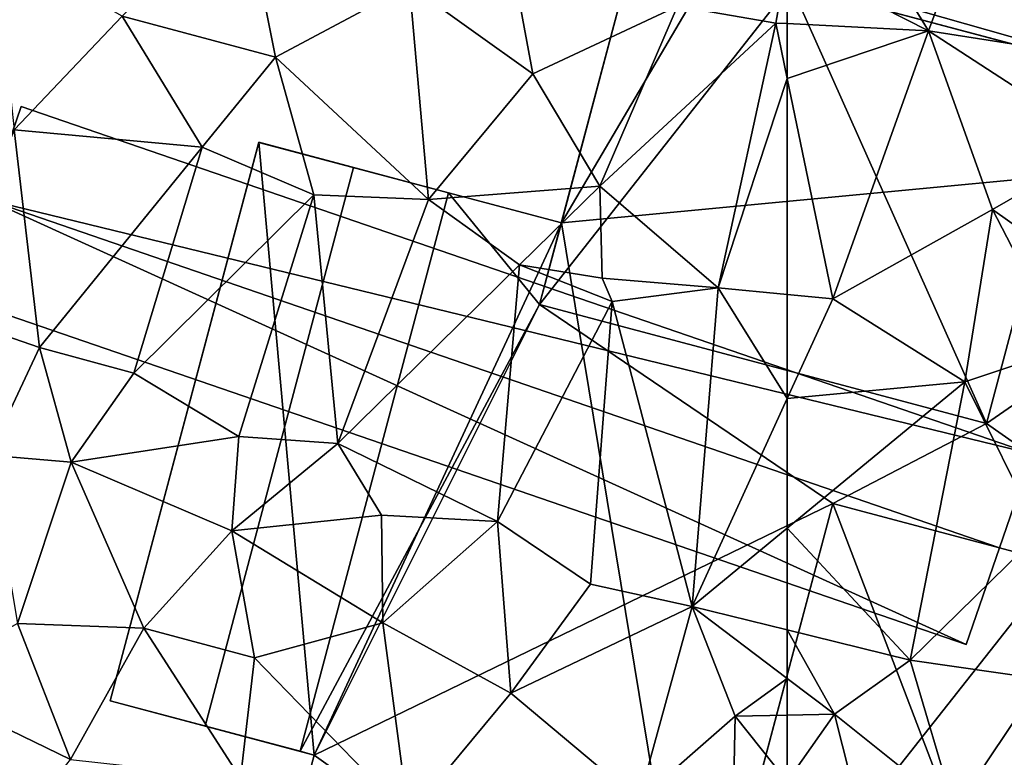
# Model space of a CAD drawing. Extents: x 1969 to 3010, y -2030 to -991.
# Drawn here: x 2217 to 2259, y -1676 to -1644 of the extents above; entities that cross this region are included whole.
import ezdxf

# ---------------------------------------------------------------- set-up
doc = ezdxf.new("R2010")
doc.units = 0
doc.header["$MEASUREMENT"] = 0
for name, color, linetype in [('Bygninger_LOD3', 1, 'Continuous'), ('Bygninger_Visionsmodel', 91, 'Continuous'), ('Bygvaerker', 1, 'Continuous'), ('Terraen', 33, 'Continuous')]:
    doc.layers.add(name, color=color, linetype=linetype)

# ---------------------------------------------------------------- blocks, each defined once
blk = doc.blocks.new('1km_6223_575_Flyttet_X-573000m_Y-6225000m_ACAD_1_FMEBLOCK8')
at = {"layer": 'Terraen', "color": 9, "true_color": 0xbbbbbb}
for points in [[(-56.45, 42.72, 2.5), (-61.56, 51.08, 2.65), (-62.5, 45.802, 2.617)], [(-61.56, 51.08, 2.65), (-56.45, 42.72, 2.5), (-54.01, 49.29, 2.58)], [(-54.01, 49.29, 2.58), (-56.45, 42.72, 2.5), (-48.51, 41.47, 2.52)], [(-62.5, 43.025, 2.593), (-56.45, 42.72, 2.5), (-62.5, 45.802, 2.617)], [(-62.5, 43.025, 2.593), (-62.5, 40.678, 2.626), (-56.45, 42.72, 2.5)], [(-62.5, 40.678, 2.626), (-60.55, 31.24, 2.73), (-56.45, 42.72, 2.5)], [(-56.45, 42.72, 2.5), (-60.55, 31.24, 2.73), (-53.7, 35.07, 2.63)], [(-56.45, 42.72, 2.5), (-48.91, 37.82, 2.67), (-48.51, 41.47, 2.52)], [(-56.45, 42.72, 2.5), (-53.7, 35.07, 2.63), (-48.91, 37.82, 2.67)], [(-62.5, 40.678, 2.626), (-62.5, 31.427, 2.738), (-60.55, 31.24, 2.73)], [(-53.7, 35.07, 2.63), (-47.08, 30.36, 2.78), (-48.91, 37.82, 2.67)], [(-53.7, 35.07, 2.63), (-60.55, 31.24, 2.73), (-54.89, 27.69, 2.77)], [(-53.7, 35.07, 2.63), (-54.89, 27.69, 2.77), (-50.62, 29.12, 2.7)], [(-53.7, 35.07, 2.63), (-50.62, 29.12, 2.7), (-47.08, 30.36, 2.78)], [(-62.5, 26.974, 2.908), (-60.55, 31.24, 2.73), (-62.5, 31.427, 2.738)], [(-54.89, 27.69, 2.77), (-60.55, 31.24, 2.73), (-62.5, 26.974, 2.908)], [(-50.62, 29.12, 2.7), (-54.89, 27.69, 2.77), (-51.68, 21.21, 3.11)], [(-57.23, 15.76, 3.24), (-54.89, 27.69, 2.77), (-62.5, 21.422, 3.102)], [(-62.5, 21.422, 3.102), (-54.89, 27.69, 2.77), (-62.5, 26.974, 2.908)], [(-54.89, 27.69, 2.77), (-57.23, 15.76, 3.24), (-51.68, 21.21, 3.11)], [(-62.5, 17.063, 3.263), (-57.23, 15.76, 3.24), (-62.5, 21.422, 3.102)], [(-51.68, 21.21, 3.11), (-57.23, 15.76, 3.24), (-51.58, 14.95, 3.18)], [(-62.5, 14.987, 3.207), (-60.47, 13.45, 3.17), (-62.5, 17.063, 3.263)], [(-60.47, 13.45, 3.17), (-57.23, 15.76, 3.24), (-62.5, 17.063, 3.263)], [(-57.23, 15.76, 3.24), (-60.47, 13.45, 3.17), (-55.34, 9.34, 2.97)], [(-57.23, 15.76, 3.24), (-55.34, 9.34, 2.97), (-51.58, 14.95, 3.18)], [(-62.5, 14.987, 3.207), (-62.5, 13.412, 3.227), (-60.47, 13.45, 3.17)], [(-51.58, 14.95, 3.18), (-55.34, 9.34, 2.97), (-51.34, 9.25, 2.91)], [(-59.09, 7.97, 3), (-60.47, 13.45, 3.17), (-62.5, 10.563, 3.189)], [(-62.5, 13.412, 3.227), (-62.5, 10.563, 3.189), (-60.47, 13.45, 3.17)], [(-60.47, 13.45, 3.17), (-59.09, 7.97, 3), (-55.34, 9.34, 2.97)]]:
    blk.add_polyline3d(points, close=True, dxfattribs=at)
blk = doc.blocks.new('1km_6223_575_Flyttet_X-573000m_Y-6225000m_ACAD_1_FMEBLOCK153')
at = {"layer": 'Terraen', "color": 9, "true_color": 0xbbbbbb}
for points in [[(39.19, 48.58, 2.81), (34.02, 43.34, 3.02), (40.59, 41.59, 2.95)], [(39.19, 48.58, 2.81), (40.59, 41.59, 2.95), (46.33, 44.66, 2.84)], [(50.42, 47.27, 2.83), (46.33, 44.66, 2.84), (51.6, 40.87, 2.87)], [(50.42, 47.27, 2.83), (51.6, 40.87, 2.87), (57.8, 43.77, 2.74)], [(28.52, 46.48, 3.04), (29.39, 38.48, 3.08), (34.02, 43.34, 3.02)], [(62.5, 45.802, 2.617), (57.8, 43.77, 2.74), (62.01, 43.05, 2.6)], [(62.5, 43.025, 2.593), (62.5, 45.802, 2.617), (62.01, 43.05, 2.6)], [(46.33, 44.66, 2.84), (40.59, 41.59, 2.95), (47.14, 35.5, 2.91)], [(46.33, 44.66, 2.84), (47.14, 35.5, 2.91), (51.6, 40.87, 2.87)], [(57.8, 43.77, 2.74), (51.6, 40.87, 2.87), (54.47, 36.06, 2.8)], [(57.8, 43.77, 2.74), (54.47, 36.06, 2.8), (62.01, 43.05, 2.6)], [(34.02, 43.34, 3.02), (29.39, 38.48, 3.08), (37.45, 37.73, 3.02)], [(40.59, 41.59, 2.95), (34.02, 43.34, 3.02), (37.45, 37.73, 3.02)], [(62.01, 43.05, 2.6), (54.47, 36.06, 2.8), (59.55, 31.71, 2.75)], [(62.5, 40.678, 2.626), (62.01, 43.05, 2.6), (59.55, 31.71, 2.75)], [(62.5, 43.025, 2.593), (62.01, 43.05, 2.6), (62.5, 40.678, 2.626)], [(40.59, 41.59, 2.95), (37.45, 37.73, 3.02), (42.23, 35.69, 3.14)], [(40.59, 41.59, 2.95), (42.23, 35.69, 3.14), (47.14, 35.5, 2.91)], [(51.6, 40.87, 2.87), (47.14, 35.5, 2.91), (54.47, 36.06, 2.8)], [(62.5, 40.678, 2.626), (59.55, 31.71, 2.75), (62.5, 31.427, 2.738)], [(29.39, 38.48, 3.08), (26.3, 30.6, 3.32), (30.47, 29.16, 3.31)], [(29.39, 38.48, 3.08), (30.47, 29.16, 3.31), (37.45, 37.73, 3.02)], [(37.45, 37.73, 3.02), (30.47, 29.16, 3.31), (34.52, 28.06, 3.27)], [(37.45, 37.73, 3.02), (34.52, 28.06, 3.27), (42.23, 35.69, 3.14)], [(47.14, 35.5, 2.91), (51.04, 32.7, 2.99), (54.47, 36.06, 2.8)], [(54.47, 36.06, 2.8), (51.04, 32.7, 2.99), (54.58, 32.13, 2.84)], [(54.47, 36.06, 2.8), (54.58, 32.13, 2.84), (59.55, 31.71, 2.75)], [(42.23, 35.69, 3.14), (34.52, 28.06, 3.27), (39.01, 25.35, 3.3)], [(42.23, 35.69, 3.14), (39.01, 25.35, 3.3), (43.26, 25.05, 3.23)], [(42.23, 35.69, 3.14), (43.26, 25.05, 3.23), (47.14, 35.5, 2.91)], [(47.14, 35.5, 2.91), (43.26, 25.05, 3.23), (51.04, 32.7, 2.99)], [(51.04, 32.7, 2.99), (43.26, 25.05, 3.23), (50.1, 21.71, 3.25)], [(51.04, 32.7, 2.99), (50.1, 21.71, 3.25), (55.01, 31.12, 3.22)], [(51.04, 32.7, 2.99), (55.01, 31.12, 3.22), (54.58, 32.13, 2.84)], [(55.01, 31.12, 3.22), (59.55, 31.71, 2.75), (54.58, 32.13, 2.84)], [(55.01, 31.12, 3.22), (58.43, 18.07, 3.28), (59.55, 31.71, 2.75)], [(62.5, 26.974, 2.908), (59.55, 31.71, 2.75), (58.43, 18.07, 3.28)], [(62.5, 26.974, 2.908), (62.5, 31.427, 2.738), (59.55, 31.71, 2.75)], [(55.01, 31.12, 3.22), (50.1, 21.71, 3.25), (54.07, 19.02, 3.27)], [(55.01, 31.12, 3.22), (54.07, 19.02, 3.27), (58.43, 18.07, 3.28)], [(26.3, 30.6, 3.32), (28.3, 24.54, 3.31), (30.47, 29.16, 3.31)], [(30.47, 29.16, 3.31), (28.3, 24.54, 3.31), (31.83, 24.25, 3.3)], [(30.47, 29.16, 3.31), (31.83, 24.25, 3.3), (34.52, 28.06, 3.27)], [(34.52, 28.06, 3.27), (31.83, 24.25, 3.3), (39.01, 25.35, 3.3)], [(62.5, 21.422, 3.102), (62.5, 26.974, 2.908), (58.43, 18.07, 3.28)], [(31.83, 24.25, 3.3), (38.71, 21.3, 3.26), (39.01, 25.35, 3.3)], [(43.26, 25.05, 3.23), (39.01, 25.35, 3.3), (38.71, 21.3, 3.26)], [(43.26, 25.05, 3.23), (38.71, 21.3, 3.26), (45.12, 21.98, 3.28)], [(43.26, 25.05, 3.23), (45.12, 21.98, 3.28), (50.1, 21.71, 3.25)], [(28.3, 24.54, 3.31), (29.54, 17.34, 3.61), (31.83, 24.25, 3.3)], [(31.83, 24.25, 3.3), (29.54, 17.34, 3.61), (34.95, 17.14, 3.46)], [(31.83, 24.25, 3.3), (34.95, 17.14, 3.46), (38.71, 21.3, 3.26)], [(45.12, 21.98, 3.28), (38.71, 21.3, 3.26), (45.18, 17.37, 3.24)], [(50.1, 21.71, 3.25), (45.12, 21.98, 3.28), (45.18, 17.37, 3.24)], [(50.1, 21.71, 3.25), (45.18, 17.37, 3.24), (50.67, 14.35, 3.23)], [(50.1, 21.71, 3.25), (50.67, 14.35, 3.23), (54.07, 19.02, 3.27)], [(38.71, 21.3, 3.26), (34.95, 17.14, 3.46), (39.69, 15.87, 3.27)], [(38.71, 21.3, 3.26), (39.69, 15.87, 3.27), (45.18, 17.37, 3.24)], [(62.5, 17.063, 3.263), (62.5, 21.422, 3.102), (58.43, 18.07, 3.28)], [(50.67, 14.35, 3.23), (58.43, 18.07, 3.28), (54.07, 19.02, 3.27)], [(50.67, 14.35, 3.23), (56.15, 9.75, 3.22), (58.43, 18.07, 3.28)], [(58.43, 18.07, 3.28), (56.15, 9.75, 3.22), (60.27, 13.37, 3.29)], [(62.5, 14.987, 3.207), (58.43, 18.07, 3.28), (60.27, 13.37, 3.29)], [(62.5, 14.987, 3.207), (62.5, 17.063, 3.263), (58.43, 18.07, 3.28)], [(29.54, 17.34, 3.61), (25.04, 14.79, 3.58), (31.8, 11.51, 3.58)], [(34.95, 17.14, 3.46), (29.54, 17.34, 3.61), (31.8, 11.51, 3.58)], [(45.18, 17.37, 3.24), (39.69, 15.87, 3.27), (46.28, 9.07, 3.23)], [(50.67, 14.35, 3.23), (45.18, 17.37, 3.24), (46.28, 9.07, 3.23)], [(34.95, 17.14, 3.46), (31.8, 11.51, 3.58), (39.08, 10.71, 3.21)], [(34.95, 17.14, 3.46), (39.08, 10.71, 3.21), (39.69, 15.87, 3.27)], [(39.69, 15.87, 3.27), (39.08, 10.71, 3.21), (46.28, 9.07, 3.23)], [(25.04, 14.79, 3.58), (29.29, 8.32, 3.67), (31.8, 11.51, 3.58)], [(62.5, 14.987, 3.207), (60.27, 13.37, 3.29), (62.5, 13.412, 3.227)], [(50.67, 14.35, 3.23), (46.28, 9.07, 3.23), (56.15, 9.75, 3.22)], [(60.27, 13.37, 3.29), (56.15, 9.75, 3.22), (60.15, 7.22, 3.21)], [(60.27, 13.37, 3.29), (60.15, 7.22, 3.21), (62.5, 10.563, 3.189)], [(62.5, 13.412, 3.227), (60.27, 13.37, 3.29), (62.5, 10.563, 3.189)]]:
    blk.add_polyline3d(points, close=True, dxfattribs=at)
blk = doc.blocks.new('Bygvaerker_5124')
at = {"layer": 'Bygvaerker', "color": 43, "true_color": 0xaaaa7f}
for points in [[(-15.834, 6.415, 12.325), (-78.657, 22.936, 12.332), (-78.776, 22.483, 12.251)], [(-78.657, 22.936, 12.332), (-15.834, 6.415, 12.325), (-9.778, 4.869, 12.332)], [(-9.778, 4.869, 12.332), (-47.769, 14.835, 11.646), (-78.657, 22.936, 12.332)], [(-67.764, 19.595, 12.257), (-15.834, 6.415, 12.325), (-78.776, 22.483, 12.251)]]:
    blk.add_3dface(points, dxfattribs=at)
blk = doc.blocks.new('Vision_bygning_113067')
at = {"layer": 'Bygninger_Visionsmodel', "color": 91, "true_color": 0x7bff7b}
for points in [[(-6.906, 19.531, -2.9), (-2.922, 34.51, -2.9), (21.794, 11.381, -2.9)], [(-2.922, 34.51, -2.9), (33.019, 24.952, -2.9), (21.794, 11.381, -2.9)], [(-3.872, 18.207, 72.1), (0.24, 33.67, 72.1), (33.019, 24.952, 72.1), (28.906, 9.49, 72.1)], [(-14.626, 4.511, 64.1), (-10.385, 20.456, 64.1), (-13.694, 8.013, 8.1)], [(-3.872, 18.207, 64.1), (-14.626, 4.511, 64.1), (-10.385, 20.456, 64.1)], [(-13.694, 8.013, 8.1), (-10.385, 20.456, 64.1), (-10.385, 20.456, -2.9)], [(-13.694, 8.013, 8.1), (-10.385, 20.456, -2.9), (-13.694, 8.013, -2.9)], [(-10.385, 20.456, -2.9), (-6.906, 19.531, -2.9), (-13.694, 8.013, -2.9)], [(-6.906, 19.531, -2.9), (21.794, 11.381, -2.9), (-13.694, 8.013, -2.9)], [(4.509, -0.578, 64.1), (-14.626, 4.511, 64.1), (-3.872, 18.207, 64.1)], [(8.622, 14.884, 64.1), (-3.872, 18.207, 72.1), (28.906, 9.49, 72.1)], [(-3.872, 18.207, 64.1), (-3.872, 18.207, 72.1), (8.622, 14.884, 64.1)], [(8.622, 14.884, 64.1), (4.509, -0.578, 64.1), (-3.872, 18.207, 64.1)], [(8.622, 14.884, 64.1), (4.509, -0.578, 64.1), (4.509, -0.578, 8.1), (8.622, 14.884, 8.1)], [(21.794, 11.381, 8.1), (4.509, -0.578, 8.1), (8.622, 14.884, 8.1)], [(-26.657, 11.46, 12.276), (-33.018, -12.458, 12.276), (-33.019, -12.457, -2.9), (-26.658, 11.461, -2.9)], [(-26.658, 11.461, -2.9), (-24.278, -14.782, -2.9), (-33.019, -12.457, -2.9)], [(-22.591, 10.379, 14.705), (-28.952, -13.539, 14.705), (-33.018, -12.458, 12.276), (-26.657, 11.46, 12.276)], [(-26.658, 11.461, -2.9), (-18.526, 9.298, 8.1), (-26.657, 11.46, 12.276)], [(-13.694, 8.013, -2.9), (-18.526, 9.298, 8.1), (-26.658, 11.461, -2.9)], [(-24.278, -14.782, -2.9), (-26.658, 11.461, -2.9), (-13.694, 8.013, -2.9)], [(-26.657, 11.46, 12.276), (-18.526, 9.298, 8.1), (-22.591, 10.379, 14.705)], [(-13.694, 8.013, -2.9), (21.794, 11.381, -2.9), (-8.025, -26.399, -2.9)], [(-8.025, -26.399, -2.9), (21.794, 11.381, -2.9), (9.59, -34.51, -2.9)], [(16.397, -8.914, 8.1), (4.509, -0.578, 8.1), (21.794, 11.381, 8.1)], [(-22.591, 10.379, 14.705), (-18.526, 9.298, 12.276), (-24.887, -14.62, 12.276), (-28.952, -13.539, 14.705)], [(-22.591, 10.379, 14.705), (-18.526, 9.298, 8.1), (-18.526, 9.298, 12.276)], [(-18.526, 9.298, 12.276), (-24.887, -14.62, 12.276), (-24.887, -14.62, 8.1), (-18.526, 9.298, 8.1)], [(-18.526, 9.298, 8.1), (-14.626, 4.511, 8.1), (-24.887, -14.62, 8.1)], [(-13.694, 8.013, -2.9), (-13.694, 8.013, 8.1), (-18.526, 9.298, 8.1)], [(-13.694, 8.013, 8.1), (-14.626, 4.511, 8.1), (-18.526, 9.298, 8.1)], [(-13.694, 8.013, -2.9), (-8.025, -26.399, -2.9), (-24.278, -14.782, -2.9)], [(-14.626, 4.511, 8.1), (-14.626, 4.511, 64.1), (-13.694, 8.013, 8.1)], [(-14.626, 4.511, 8.1), (-24.278, -14.782, 8.1), (-24.887, -14.62, 8.1)], [(-14.626, 4.511, 8.1), (-2.068, -4.003, 8.1), (-24.278, -14.782, 8.1)], [(-14.626, 4.511, 64.1), (-14.626, 4.511, 8.1), (4.509, -0.578, 8.1), (4.509, -0.578, 64.1)], [(-14.626, 4.511, 8.1), (4.509, -0.578, 8.1), (-2.068, -4.003, 8.1)], [(4.509, -0.578, 8.1), (16.397, -8.914, 8.1), (-2.068, -4.003, 8.1)], [(-2.068, -4.003, 8.1), (-8.025, -26.399, 8.1), (-24.278, -14.782, 8.1)], [(9.59, -34.51, 27.256), (-8.876, -29.6, 23.962), (-2.068, -4.003, 27.256)], [(-8.876, -29.6, 23.962), (-2.068, -4.003, 27.256), (-8.025, -26.399, 8.1)], [(-2.068, -4.003, 27.256), (-2.068, -4.003, 8.1), (-8.025, -26.399, 8.1)], [(-2.068, -4.003, 27.256), (16.397, -8.914, 23.962), (9.59, -34.51, 27.256)], [(16.397, -8.914, 23.962), (16.397, -8.914, 8.1), (-2.068, -4.003, 8.1), (-2.068, -4.003, 27.256)], [(-33.019, -12.457, -2.9), (-24.887, -14.62, 8.1), (-33.018, -12.458, 12.276)], [(-33.019, -12.457, -2.9), (-24.278, -14.782, -2.9), (-24.887, -14.62, 8.1)], [(-24.887, -14.62, 8.1), (-28.952, -13.539, 14.705), (-33.018, -12.458, 12.276)], [(-24.887, -14.62, 8.1), (-24.887, -14.62, 12.276), (-28.952, -13.539, 14.705)], [(-24.278, -14.782, -2.9), (-24.278, -14.782, 8.1), (-24.887, -14.62, 8.1)], [(-24.278, -14.782, 8.1), (-24.278, -14.782, -2.9), (-26.09, -21.595, -2.9), (-26.09, -21.595, 8.1)], [(-8.025, -26.399, 8.1), (-26.09, -21.595, 8.1), (-24.278, -14.782, 8.1)], [(-24.278, -14.782, -2.9), (-8.025, -26.399, -2.9), (-26.09, -21.595, -2.9)]]:
    blk.add_3dface(points, dxfattribs=at)
blk = doc.blocks.new('building_201064')
at = {"layer": 'Bygninger_LOD3', "color": 1}
for points in [[(23.05, -3.355, 2.68), (-21.62, 7.505, 3.1), (-20.24, 11.525, 2.85)], [(-21.62, 7.505, 7.47), (-20.24, 11.525, 8.43), (23.05, -3.355, 8.43), (21.67, -7.375, 7.47)], [(-21.62, 7.505, 3.1), (-21.62, 7.505, 7.47), (-20.24, 11.525, 8.43), (-20.24, 11.525, 2.85)], [(23.05, -3.355, 2.68), (-20.24, 11.525, 2.85), (-20.24, 11.525, 8.43), (23.05, -3.355, 8.43)], [(20.24, -11.525, 3.01), (-23.05, 3.355, 3.1), (-21.62, 7.505, 3.1)], [(-21.62, 7.505, 7.47), (21.67, -7.375, 7.47), (20.24, -11.525, 8.43), (-23.05, 3.355, 8.43)], [(21.67, -7.375, 2.88), (-21.62, 7.505, 3.1), (23.05, -3.355, 2.68)], [(20.24, -11.525, 3.01), (-21.62, 7.505, 3.1), (21.67, -7.375, 2.88)], [(-23.05, 3.355, 8.43), (-23.05, 3.355, 3.1), (20.24, -11.525, 3.01), (20.24, -11.525, 8.43)], [(21.67, -7.375, 7.47), (21.67, -7.375, 2.88), (23.05, -3.355, 2.68), (23.05, -3.355, 8.43)], [(20.24, -11.525, 8.43), (20.24, -11.525, 3.01), (21.67, -7.375, 2.88), (21.67, -7.375, 7.47)]]:
    blk.add_3dface(points, dxfattribs=at)

msp = doc.modelspace()

# ---------------------------------------------------------------- block references
at = {"layer": 'Bygninger_LOD3', "color": 1}
msp.add_blockref('building_201064', (2237.43, -1659.545), dxfattribs=at)
at = {"layer": 'Bygninger_Visionsmodel', "color": 91, "true_color": 0x7bff7b}
msp.add_blockref('Vision_bygning_113067', (2254.023, -1661.018), dxfattribs=at)
at = {"layer": 'Bygvaerker', "color": 43, "true_color": 0xaaaa7f}
msp.add_blockref('Bygvaerker_5124', (2254.805, -1696.716), dxfattribs=at)
at = {"layer": 'Terraen', "color": 9, "true_color": 0xbbbbbb}
for name, p in [('1km_6223_575_Flyttet_X-573000m_Y-6225000m_ACAD_1_FMEBLOCK153', (2187.5, -1687.5)), ('1km_6223_575_Flyttet_X-573000m_Y-6225000m_ACAD_1_FMEBLOCK8', (2312.5, -1687.5))]:
    msp.add_blockref(name, p, dxfattribs=at)

doc.saveas('drawing.dxf')
